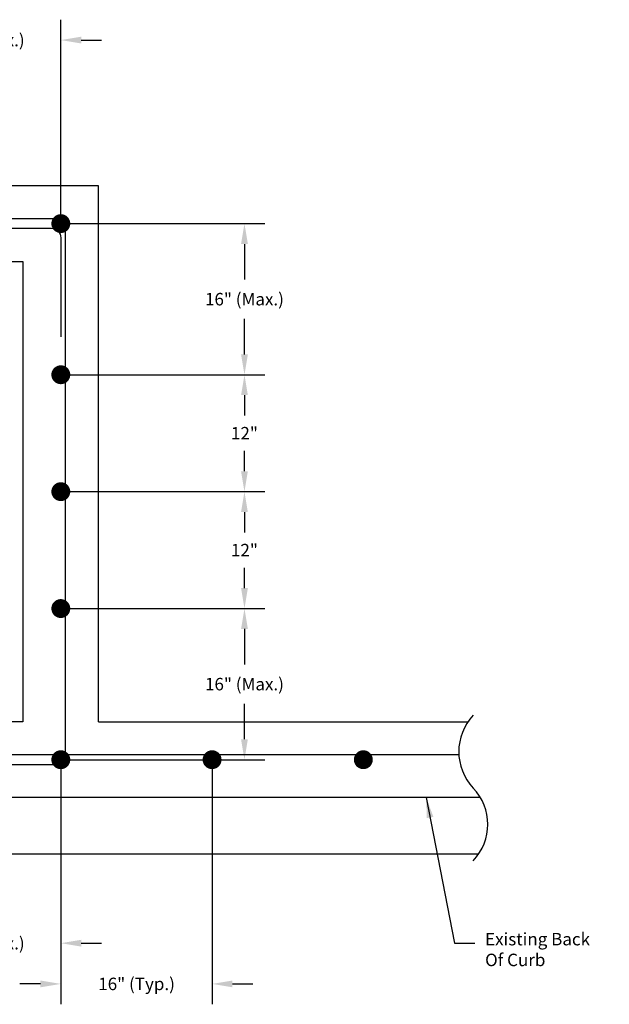
# Model space of a CAD drawing. Units: feet. Extents: x -1.2 to 13.2, y 0.5 to 9.9.
# Drawn here: x 8 to 13.2, y 1.2 to 9.9 of the extents above; entities that cross this region are included whole.
import ezdxf

# ---------------------------------------------------------------- set-up
doc = ezdxf.new("R2010")
doc.units = ezdxf.units.FT
doc.header["$LTSCALE"] = 0.5
doc.header["$MEASUREMENT"] = 0
doc.header["$PDMODE"] = 3
doc.layers.get('Defpoints').update_dxf_attribs({"linetype": 'CONTINUOUS'})
for name, color, linetype, lineweight in [('Casting', 7, 'CONTINUOUS', 30), ('Curb', 7, 'CONTINUOUS', 30), ('Curb Text', 7, 'CONTINUOUS', 25), ('Rebar', 7, 'CONTINUOUS', 30), ('Sheets', 7, 'CONTINUOUS', 30), ('Sidewalk', 7, 'CONTINUOUS', 30), ('Tap Con', 7, 'CONTINUOUS', 30), ('Tap Con Text', 7, 'CONTINUOUS', 25)]:
    doc.layers.add(name, color=color, linetype=linetype, lineweight=lineweight)
doc.styles.add('SIMPLEX', font='SIMPLEX.SHX')
doc.dimstyles.get("Standard").update_dxf_attribs({"dimtxt": 0.18, "dimasz": 0.18, "dimexe": 0.18, "dimexo": 0.0625, "dimgap": 0.09, "dimtad": 0, "dimtih": 1, "dimtoh": 1, "dimdec": 4, "dimzin": 0, "dimdsep": 46, "dimtxsty": 'SIMPLEX', "dimcen": 0.09, "dimclrd": 256, "dimclre": 256, "dimclrt": 256, "dimadec": 4, "dimazin": 0, "dimtfac": 1, "dimtdec": 4, "dimtofl": 0, "dimtmove": 0, "dimatfit": 3, "dimfxl": 1, "dimtolj": 1, "dimtzin": 0, "dimlwd": -1, "dimarcsym": 0})

# ---------------------------------------------------------------- blocks, each defined once
blk = doc.blocks.new('*D8')
at = {"layer": 'Defpoints', "color": 0, "transparency": 16777216}
for p in [(8.3479, 8.1078), (9.9667, 8.1078), (8.3479, 6.7745)]:
    blk.add_point(p, dxfattribs=at)
at = {"layer": 'Tap Con Text', "lineweight": -2, "transparency": 16777216}
for p, q in [((8.4104, 8.1078), (10.1467, 8.1078)), ((8.4104, 6.7745), (10.1467, 6.7745))]:
    blk.add_line(p, q, dxfattribs=at)
at = {"layer": 'Tap Con Text', "transparency": 16777216}
for p, q in [((9.9667, 7.9278), (9.9667, 7.615)), ((9.9667, 6.9545), (9.9667, 7.2674))]:
    blk.add_line(p, q, dxfattribs=at)
for points in [[(9.9367, 7.9278), (9.9967, 7.9278), (9.9667, 8.1078)], [(9.9367, 6.9545), (9.9967, 6.9545), (9.9667, 6.7745)]]:
    blk.add_solid(points, dxfattribs=at)
at = {"layer": 'Tap Con Text', "transparency": 16777216, "insert": (9.9667, 7.4412), "char_height": 0.11, "attachment_point": 5, "style": 'SIMPLEX'}
blk.add_mtext('\\A1;16" (Max.)', dxfattribs=at)
blk = doc.blocks.new('*D6')
at = {"layer": 'Defpoints', "color": 0, "transparency": 16777216}
for p in [(8.3479, 4.712), (9.9667, 4.712), (8.3479, 3.3787)]:
    blk.add_point(p, dxfattribs=at)
at = {"layer": 'Tap Con Text', "lineweight": -2, "transparency": 16777216}
for p, q in [((8.4104, 4.712), (10.1467, 4.712)), ((8.4104, 3.3787), (10.1467, 3.3787))]:
    blk.add_line(p, q, dxfattribs=at)
at = {"layer": 'Tap Con Text', "transparency": 16777216}
for p, q in [((9.9667, 4.532), (9.9667, 4.2191)), ((9.9667, 3.5587), (9.9667, 3.8715))]:
    blk.add_line(p, q, dxfattribs=at)
for points in [[(9.9367, 4.532), (9.9967, 4.532), (9.9667, 4.712)], [(9.9367, 3.5587), (9.9967, 3.5587), (9.9667, 3.3787)]]:
    blk.add_solid(points, dxfattribs=at)
at = {"layer": 'Tap Con Text', "transparency": 16777216, "insert": (9.9667, 4.0453), "char_height": 0.11, "attachment_point": 5, "style": 'SIMPLEX'}
blk.add_mtext('\\A1;16" (Max.)', dxfattribs=at)
blk = doc.blocks.new('*D7')
at = {"layer": 'Defpoints', "color": 0, "transparency": 16777216}
for p in [(8.3479, 6.7745), (9.9667, 6.7745), (8.3479, 5.7433)]:
    blk.add_point(p, dxfattribs=at)
at = {"layer": 'Tap Con Text', "lineweight": -2, "transparency": 16777216}
for p, q in [((8.4104, 6.7745), (10.1467, 6.7745)), ((8.4104, 5.7433), (10.1467, 5.7433))]:
    blk.add_line(p, q, dxfattribs=at)
at = {"layer": 'Tap Con Text', "transparency": 16777216}
for p, q in [((9.9667, 6.5945), (9.9667, 6.4144)), ((9.9667, 5.9233), (9.9667, 6.1034))]:
    blk.add_line(p, q, dxfattribs=at)
for points in [[(9.9367, 6.5945), (9.9967, 6.5945), (9.9667, 6.7745)], [(9.9367, 5.9233), (9.9967, 5.9233), (9.9667, 5.7433)]]:
    blk.add_solid(points, dxfattribs=at)
at = {"layer": 'Tap Con Text', "transparency": 16777216, "insert": (9.9667, 6.2589), "char_height": 0.11, "attachment_point": 5, "style": 'SIMPLEX'}
blk.add_mtext('\\A1;12"', dxfattribs=at)
blk = doc.blocks.new('*D9')
at = {"layer": 'Defpoints', "color": 0, "transparency": 16777216}
for p in [(8.3479, 5.7433), (9.9667, 5.7433), (8.3479, 4.712)]:
    blk.add_point(p, dxfattribs=at)
at = {"layer": 'Tap Con Text', "lineweight": -2, "transparency": 16777216}
for p, q in [((8.4104, 5.7433), (10.1467, 5.7433)), ((8.4104, 4.712), (10.1467, 4.712))]:
    blk.add_line(p, q, dxfattribs=at)
at = {"layer": 'Tap Con Text', "transparency": 16777216}
for p, q in [((9.9667, 5.5633), (9.9667, 5.3831)), ((9.9667, 4.892), (9.9667, 5.0722))]:
    blk.add_line(p, q, dxfattribs=at)
for points in [[(9.9367, 5.5633), (9.9967, 5.5633), (9.9667, 5.7433)], [(9.9367, 4.892), (9.9967, 4.892), (9.9667, 4.712)]]:
    blk.add_solid(points, dxfattribs=at)
at = {"layer": 'Tap Con Text', "transparency": 16777216, "insert": (9.9667, 5.2276), "char_height": 0.11, "attachment_point": 5, "style": 'SIMPLEX'}
blk.add_mtext('\\A1;12"', dxfattribs=at)
blk = doc.blocks.new('*D12')
at = {"layer": 'Defpoints', "color": 0, "transparency": 16777216}
for p in [(8.3479, 9.7267), (7.0145, 8.1078), (8.3479, 8.1078)]:
    blk.add_point(p, dxfattribs=at)
at = {"layer": 'Tap Con Text', "lineweight": -2, "transparency": 16777216}
for p, q in [((7.0145, 8.1703), (7.0145, 9.9067)), ((8.3479, 8.1703), (8.3479, 9.9067))]:
    blk.add_line(p, q, dxfattribs=at)
at = {"layer": 'Tap Con Text', "transparency": 16777216}
for p, q in [((6.8345, 9.7267), (6.6545, 9.7267)), ((8.5279, 9.7267), (8.7079, 9.7267))]:
    blk.add_line(p, q, dxfattribs=at)
for points in [[(6.8345, 9.7567), (6.8345, 9.6967), (7.0145, 9.7267)], [(8.5279, 9.7567), (8.5279, 9.6967), (8.3479, 9.7267)]]:
    blk.add_solid(points, dxfattribs=at)
at = {"layer": 'Tap Con Text', "transparency": 16777216, "insert": (7.6812, 9.7267), "char_height": 0.11, "attachment_point": 5, "style": 'SIMPLEX'}
blk.add_mtext('\\A1;16" (Max.)', dxfattribs=at)
blk = doc.blocks.new('*D14')
at = {"layer": 'Defpoints', "color": 0, "transparency": 16777216}
for p in [(7.0145, 3.3787), (8.3479, 3.3787), (8.3479, 1.7598)]:
    blk.add_point(p, dxfattribs=at)
at = {"layer": 'Tap Con Text', "lineweight": -2, "transparency": 16777216}
for p, q in [((7.0145, 3.3162), (7.0145, 1.5798)), ((8.3479, 3.3162), (8.3479, 1.5798))]:
    blk.add_line(p, q, dxfattribs=at)
at = {"layer": 'Tap Con Text', "transparency": 16777216}
for p, q in [((6.8345, 1.7598), (6.6545, 1.7598)), ((8.5279, 1.7598), (8.7079, 1.7598))]:
    blk.add_line(p, q, dxfattribs=at)
for points in [[(6.8345, 1.7898), (6.8345, 1.7298), (7.0145, 1.7598)], [(8.5279, 1.7898), (8.5279, 1.7298), (8.3479, 1.7598)]]:
    blk.add_solid(points, dxfattribs=at)
at = {"layer": 'Tap Con Text', "transparency": 16777216, "insert": (7.6812, 1.7598), "char_height": 0.11, "attachment_point": 5, "style": 'SIMPLEX'}
blk.add_mtext('\\A1;16" (Max.)', dxfattribs=at)
blk = doc.blocks.new('*D19')
at = {"layer": 'Defpoints', "color": 0, "transparency": 16777216}
for p in [(8.3479, 3.3787), (9.6812, 3.3787), (9.6812, 1.4008)]:
    blk.add_point(p, dxfattribs=at)
at = {"layer": 'Tap Con Text', "transparency": 16777216}
for p, q in [((8.3479, 3.3162), (8.3479, 1.2208)), ((9.6812, 3.3162), (9.6812, 1.2208)), ((8.1679, 1.4008), (7.9879, 1.4008)), ((9.8612, 1.4008), (10.0412, 1.4008))]:
    blk.add_line(p, q, dxfattribs=at)
for points in [[(8.1679, 1.4308), (8.1679, 1.3708), (8.3479, 1.4008)], [(9.8612, 1.4308), (9.8612, 1.3708), (9.6812, 1.4008)]]:
    blk.add_solid(points, dxfattribs=at)
at = {"layer": 'Tap Con Text', "transparency": 16777216, "insert": (9.0158, 1.4008), "char_height": 0.11, "attachment_point": 5, "style": 'SIMPLEX'}
blk.add_mtext('\\A1;16" (Typ.)', dxfattribs=at)

msp = doc.modelspace()

# ---------------------------------------------------------------- linework, layer by layer
at = {"layer": 'Casting'}
msp.add_lwpolyline([(8.01454, 3.71201), (3.95204, 3.71201), (3.95204, 7.77451), (8.01454, 7.77451)], close=True, dxfattribs=at)
at = {"layer": 'Curb'}
msp.add_line((12.03015, 2.54534), (-0.06356, 2.54534), dxfattribs=at)
at = {"layer": 'Rebar'}
msp.add_line((11.85665, 3.42034), (0.10994, 3.42034), dxfattribs=at)
for points in [[(7.34788, 3.33701), (8.30621, 3.33701, 0.4142136), (8.38954, 3.42034), (8.38954, 8.06617, 0.4142136), (8.30621, 8.14951), (7.34788, 8.14951)], [(3.61871, 7.10784), (3.61871, 7.98284, -0.4142136), (3.70204, 8.06617), (8.26454, 8.06617, -0.4142136), (8.34788, 7.98284), (8.34788, 7.10784)]]:
    msp.add_lwpolyline(points, format="xyb", dxfattribs=at)
at = {"layer": 'Sheets'}
for centre, start, end in [((12.323, 3.44951), 136.636581, 223.363419), ((11.64359, 2.80784), 316.636581, 43.363419)]:
    msp.add_arc(centre, 0.46726, start, end, dxfattribs=at)
at = {"layer": 'Sidewalk'}
for p, q in [((8.68121, 8.44117), (3.28538, 8.44117)), ((8.68121, 3.71201), (8.68121, 8.44117)), ((8.68121, 3.71201), (11.93644, 3.71201)), ((12.04599, 3.04534), (-0.0794, 3.04534))]:
    msp.add_line(p, q, dxfattribs=at)
at = {"layer": 'Tap Con', "const_width": 0.08333}
for points in [[(8.30621, 8.10784, 1), (8.38954, 8.10784, 1)], [(8.30621, 6.77451, 1), (8.38954, 6.77451, 1)], [(8.30621, 5.74326, 1), (8.38954, 5.74326, 1)], [(8.30621, 4.71201, 1), (8.38954, 4.71201, 1)], [(8.30621, 3.37867, 1), (8.38954, 3.37867, 1)], [(9.72288, 3.37867, -1), (9.63954, 3.37867, -1)], [(11.05621, 3.37867, -1), (10.97288, 3.37867, -1)]]:
    msp.add_lwpolyline(points, format="xyb", close=True, dxfattribs=at)

# ---------------------------------------------------------------- texts
at = {"layer": 'Curb Text', "insert": (12.08776, 1.85085), "char_height": 0.11, "attachment_point": 1, "style": 'SIMPLEX'}
msp.add_mtext('\\A1;Existing Back\\POf Curb', dxfattribs=at)

# ---------------------------------------------------------------- dimensions: what is measured, and where the dimension line sits
at = {"layer": 'Tap Con Text'}
for base, p1, p2, angle, text, picture, middle in [((8.34788, 9.72669), (7.01454, 8.10784), (8.34788, 8.10784), 0, '16" (Max.)', '*D12', (7.68121, 9.72669)), ((9.96673, 8.10784), (8.34788, 6.77451), (8.34788, 8.10784), 90, '16" (Max.)', '*D8', (9.96673, 7.44117)), ((9.96673, 6.77451), (8.34788, 5.74326), (8.34788, 6.77451), 90, '12"', '*D7', (9.96673, 6.25888)), ((9.96673, 5.74326), (8.34788, 4.71201), (8.34788, 5.74326), 90, '12"', '*D9', (9.96673, 5.22763)), ((9.96673, 4.71201), (8.34788, 3.37867), (8.34788, 4.71201), 90, '16" (Max.)', '*D6', (9.96673, 4.04534))]:
    dim = msp.add_linear_dim(base=base, p1=p1, p2=p2, angle=angle, text=text, dimstyle='Standard', override={"dimtxt": 0.11}, dxfattribs=at)
    dim.commit()
    dim.dimension.update_dxf_attribs({"geometry": picture, "text_midpoint": middle})
dim = msp.add_linear_dim(base=(8.34788, 1.75982), p1=(7.01454, 3.37867), p2=(8.34788, 3.37867), text='16" (Max.)', dimstyle='Standard', override={"dimtxt": 0.11}, dxfattribs=at)
dim.commit()
dim.dimension.update_dxf_attribs({"geometry": '*D14', "text_midpoint": (7.68121, 1.75982)})
dim = msp.add_linear_dim(base=(9.68121, 1.40084), p1=(8.34788, 3.37867), p2=(9.68121, 3.37867), text='16" (Typ.)', dimstyle='Standard', override={"dimtxt": 0.11, "dimlwe": 65535}, dxfattribs=at)
dim.commit()
dim.dimension.update_dxf_attribs({"geometry": '*D19', "text_midpoint": (9.01579, 1.40084), "dimtype": 160})

# ---------------------------------------------------------------- leaders
at = {"layer": 'Curb Text', "annotation_type": 0, "has_hookline": 1, "hookline_direction": 0, "text_width": 1.09476}
msp.add_leader([(11.56863, 3.04534), (11.81776, 1.76085), (11.99776, 1.76085)], dimstyle='Standard', override={"dimgap": 0.09, "dimtad": 0, "dimdec": 3, "dimlunit": 4, "dimaunit": 1, "dimtdec": 3, "dimfrac": 1, "dimlwe": 65535}, dxfattribs=at)

doc.saveas('drawing.dxf')
